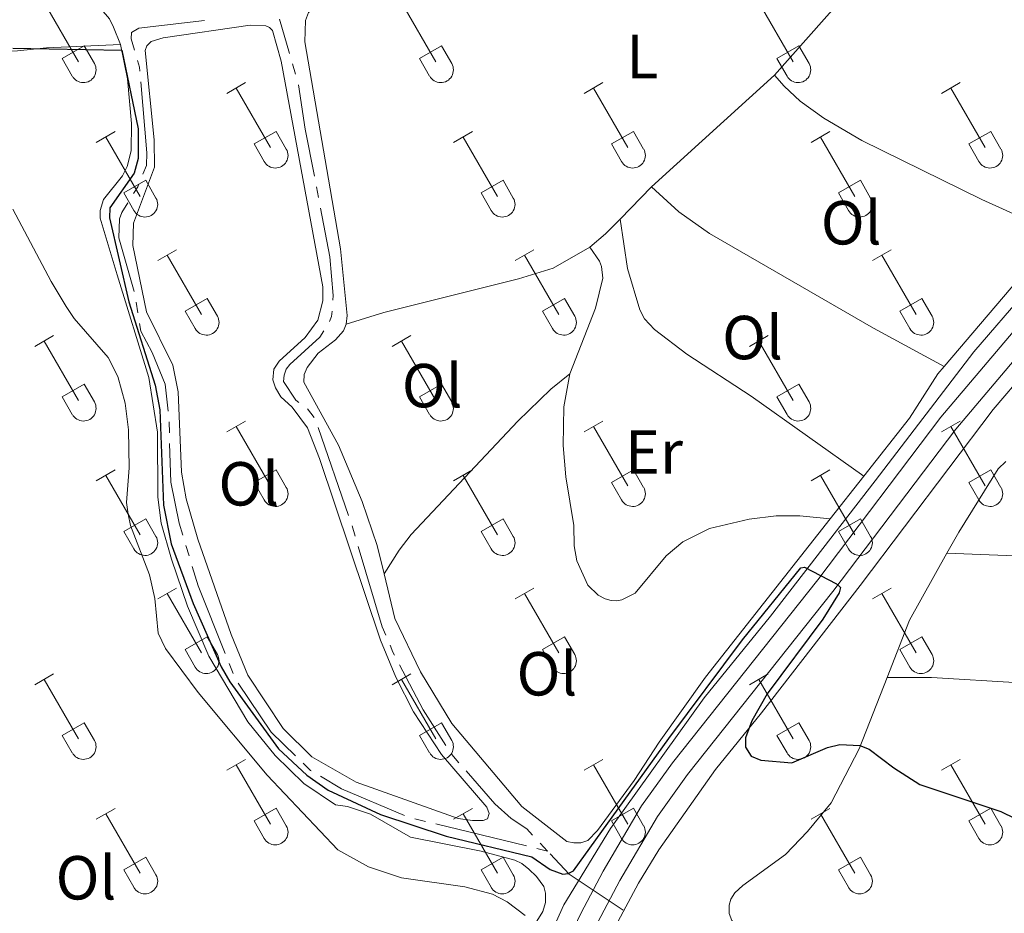
# Model space of a CAD drawing. Units: metres. Extents: x 611393 to 615895, y 648161 to 651202.
# Drawn here: x 614094 to 614253, y 649252 to 649396 of the extents above; entities that cross this region are included whole.
import ezdxf
from ezdxf.enums import TextEntityAlignment as Align

# ---------------------------------------------------------------- set-up
doc = ezdxf.new("R2010")
doc.units = ezdxf.units.M
doc.header["$MEASUREMENT"] = 0
doc.linetypes.add('DGN Style 3', pattern=[59.96265800000001, 42.83047000000001, -17.132188])
for name, color, linetype, lineweight in [('Carátula', 7, 'Continuous', 5), ('Elementos auxiliares', 7, 'Continuous', 5), ('Entidades rústicas y varios', 7, 'Continuous', 5), ('Hidrografía', 7, 'Continuous', 5), ('Relieve y altimetría', 7, 'Continuous', 5), ('Viales y ferrocarril', 7, 'Continuous', 5)]:
    doc.layers.add(name, color=color, linetype=linetype, lineweight=lineweight)
doc.styles.add('Style-Arial Narrow', font='txt')

msp = doc.modelspace()

# ---------------------------------------------------------------- linework, layer by layer
at = {"layer": 'Carátula', "color": 7, "linetype": 'Continuous', "lineweight": 0}
msp.add_3dface([(611440.6390000001, 648160.5279999999), (615895.0600000002, 648232.0660000001), (615847.3670000001, 651201.6939999999), (611392.9469999999, 651130.1560000001)], dxfattribs=at)
at = {"layer": 'Elementos auxiliares', "color": 250, "linetype": 'Continuous', "lineweight": 0}
msp.add_3dface([(612293.0700000002, 648568.3100000002), (612256.44, 650881.4199999999), (615707.3200000002, 650936.8600000001), (615745.0900000001, 648623.75)], dxfattribs=at)
at = {"layer": 'Entidades rústicas y varios', "color": 32, "linetype": 'Continuous', "lineweight": 0}
for p, q in [((614098.2309999999, 649398.521), (614103.7560000002, 649388.9510000001)), ((614155.8540000002, 649398.521), (614161.3790000001, 649388.9510000001)), ((614213.4770000001, 649398.521), (614219.0020000001, 649388.9510000001)), ((614101.1410000002, 649389.5060000002), (614104.676, 649391.5460000001)), ((614104.676, 649391.5460000001), (614106.3260000001, 649388.696)), ((614158.7640000001, 649389.5060000002), (614162.2990000001, 649391.5460000001)), ((614162.2990000001, 649391.5460000001), (614163.949, 649388.696)), ((614216.3870000001, 649389.5060000002), (614219.922, 649391.5460000001)), ((614219.922, 649391.5460000001), (614221.5719999999, 649388.696)), ((614101.1410000002, 649389.5060000002), (614102.771, 649386.676)), ((614158.7640000001, 649389.5060000002), (614160.3940000001, 649386.676)), ((614216.3870000001, 649389.5060000002), (614218.017, 649386.676)), ((614127.659, 649383.8740000001), (614130.7039999999, 649385.6290000001)), ((614129.1840000001, 649384.7490000001), (614134.709, 649375.179)), ((614185.2820000001, 649383.8740000001), (614188.3270000002, 649385.6290000001)), ((614186.807, 649384.7490000001), (614192.3319999999, 649375.179)), ((614242.905, 649383.8740000001), (614245.9500000001, 649385.6290000001)), ((614244.4299999999, 649384.7490000001), (614249.9550000001, 649375.179)), ((614106.6410000002, 649375.9739999999), (614109.6810000001, 649377.7339999999)), ((614108.1610000001, 649376.8540000002), (614113.686, 649367.2790000001)), ((614132.0889999999, 649375.7339999999), (614135.6290000001, 649377.774)), ((614135.6290000001, 649377.774), (614137.2790000001, 649374.9240000001)), ((614164.2640000001, 649375.9739999999), (614167.304, 649377.7339999999)), ((614165.784, 649376.8540000002), (614171.3090000001, 649367.2790000001)), ((614189.7120000002, 649375.7339999999), (614193.2520000001, 649377.774)), ((614193.2520000001, 649377.774), (614194.902, 649374.9240000001)), ((614221.8870000001, 649375.9739999999), (614224.9269999999, 649377.7339999999)), ((614223.4070000001, 649376.8540000002), (614228.932, 649367.2790000001)), ((614247.3350000001, 649375.7339999999), (614250.875, 649377.774)), ((614250.875, 649377.774), (614252.5249999999, 649374.9240000001)), ((614132.0889999999, 649375.7339999999), (614133.7239999999, 649372.9040000001)), ((614189.7120000002, 649375.7339999999), (614191.3470000001, 649372.9040000001)), ((614247.3350000001, 649375.7339999999), (614248.97, 649372.9040000001)), ((614111.071, 649367.8389999999), (614114.611, 649369.8790000001)), ((614114.611, 649369.8790000001), (614116.2560000002, 649367.024)), ((614168.6939999999, 649367.8389999999), (614172.2339999999, 649369.8790000001)), ((614172.2339999999, 649369.8790000001), (614173.8790000001, 649367.024)), ((614226.317, 649367.8389999999), (614229.8570000001, 649369.8790000001)), ((614229.8570000001, 649369.8790000001), (614231.5020000001, 649367.024)), ((614111.071, 649367.8389999999), (614112.7010000001, 649365.0090000001)), ((614168.6939999999, 649367.8389999999), (614170.324, 649365.0090000001)), ((614226.317, 649367.8389999999), (614227.9469999999, 649365.0090000001)), ((614116.534, 649356.9439999999), (614119.5789999999, 649358.699)), ((614118.0590000001, 649357.8189999999), (614123.584, 649348.2490000001)), ((614174.1570000001, 649356.9439999999), (614177.2020000002, 649358.699)), ((614175.682, 649357.8189999999), (614181.2069999999, 649348.2490000001)), ((614231.78, 649356.9439999999), (614234.8250000001, 649358.699)), ((614233.3049999999, 649357.8189999999), (614238.8300000001, 649348.2490000001)), ((614120.9639999999, 649348.804), (614124.5040000001, 649350.844)), ((614124.5040000001, 649350.844), (614126.1540000001, 649347.994)), ((614178.5870000002, 649348.804), (614182.1270000001, 649350.844)), ((614182.1270000001, 649350.844), (614183.777, 649347.994)), ((614236.2100000001, 649348.804), (614239.75, 649350.844)), ((614239.75, 649350.844), (614241.3999999999, 649347.994)), ((614120.9639999999, 649348.804), (614122.5989999999, 649345.9739999999)), ((614178.5870000002, 649348.804), (614180.2220000001, 649345.9739999999)), ((614236.2100000001, 649348.804), (614237.845, 649345.9739999999)), ((614096.7110000001, 649343.0989999999), (614099.7509999999, 649344.8540000002)), ((614154.334, 649343.0989999999), (614157.3740000001, 649344.8540000002)), ((614211.9569999999, 649343.0989999999), (614214.997, 649344.8540000002)), ((614098.2309999999, 649343.9739999999), (614103.7560000002, 649334.4040000001)), ((614155.8540000002, 649343.9739999999), (614161.3790000001, 649334.4040000001)), ((614213.4770000001, 649343.9739999999), (614219.0020000001, 649334.4040000001)), ((614101.1410000002, 649334.959), (614104.676, 649336.9990000001)), ((614104.676, 649336.9990000001), (614106.3260000001, 649334.149)), ((614158.7640000001, 649334.959), (614162.2990000001, 649336.9990000001)), ((614162.2990000001, 649336.9990000001), (614163.949, 649334.149)), ((614216.3870000001, 649334.959), (614219.922, 649336.9990000001)), ((614219.922, 649336.9990000001), (614221.5719999999, 649334.149)), ((614101.1410000002, 649334.959), (614102.771, 649332.1290000001)), ((614158.7640000001, 649334.959), (614160.3940000001, 649332.1290000001)), ((614216.3870000001, 649334.959), (614218.017, 649332.1290000001)), ((614127.659, 649329.3270000002), (614130.7039999999, 649331.0819999999)), ((614185.2820000001, 649329.3270000002), (614188.3270000002, 649331.0819999999)), ((614242.905, 649329.3270000002), (614245.9500000001, 649331.0819999999)), ((614129.1840000001, 649330.2020000002), (614134.709, 649320.632)), ((614186.807, 649330.2020000002), (614192.3319999999, 649320.632)), ((614244.4299999999, 649330.2020000002), (614249.9550000001, 649320.632)), ((614106.6410000002, 649321.4269999999), (614109.6810000001, 649323.1869999999)), ((614132.0889999999, 649321.1869999999), (614135.6290000001, 649323.2270000001)), ((614135.6290000001, 649323.2270000001), (614137.2790000001, 649320.3770000001)), ((614164.2640000001, 649321.4269999999), (614167.304, 649323.1869999999)), ((614189.7120000002, 649321.1869999999), (614193.2520000001, 649323.2270000001)), ((614193.2520000001, 649323.2270000001), (614194.902, 649320.3770000001)), ((614221.8870000001, 649321.4269999999), (614224.9269999999, 649323.1869999999)), ((614247.3350000001, 649321.1869999999), (614250.875, 649323.2270000001)), ((614250.875, 649323.2270000001), (614252.5249999999, 649320.3770000001)), ((614108.1610000001, 649322.307), (614113.686, 649312.7320000001)), ((614132.0889999999, 649321.1869999999), (614133.7239999999, 649318.3570000001)), ((614165.784, 649322.307), (614171.3090000001, 649312.7320000001)), ((614189.7120000002, 649321.1869999999), (614191.3470000001, 649318.3570000001)), ((614223.4070000001, 649322.307), (614228.932, 649312.7320000001)), ((614247.3350000001, 649321.1869999999), (614248.97, 649318.3570000001)), ((614111.071, 649313.2919999999), (614114.611, 649315.3319999999)), ((614114.611, 649315.3319999999), (614116.2560000002, 649312.4770000001)), ((614168.6939999999, 649313.2919999999), (614172.2339999999, 649315.3319999999)), ((614172.2339999999, 649315.3319999999), (614173.8790000001, 649312.4770000001)), ((614226.317, 649313.2919999999), (614229.8570000001, 649315.3319999999)), ((614229.8570000001, 649315.3319999999), (614231.5020000001, 649312.4770000001)), ((614111.071, 649313.2919999999), (614112.7010000001, 649310.4620000002)), ((614168.6939999999, 649313.2919999999), (614170.324, 649310.4620000002)), ((614226.317, 649313.2919999999), (614227.9469999999, 649310.4620000002)), ((614116.534, 649302.3970000001), (614119.5789999999, 649304.152)), ((614174.1570000001, 649302.3970000001), (614177.2020000002, 649304.152)), ((614231.78, 649302.3970000001), (614234.8250000001, 649304.152)), ((614118.0590000001, 649303.2720000001), (614123.584, 649293.7020000002)), ((614175.682, 649303.2720000001), (614181.2069999999, 649293.7020000002)), ((614233.3049999999, 649303.2720000001), (614238.8300000001, 649293.7020000002)), ((614120.9639999999, 649294.257), (614124.5040000001, 649296.297)), ((614124.5040000001, 649296.297), (614126.1540000001, 649293.4469999999)), ((614178.5870000002, 649294.257), (614182.1270000001, 649296.297)), ((614182.1270000001, 649296.297), (614183.777, 649293.4469999999)), ((614236.2100000001, 649294.257), (614239.75, 649296.297)), ((614239.75, 649296.297), (614241.3999999999, 649293.4469999999)), ((614120.9639999999, 649294.257), (614122.5989999999, 649291.4269999999)), ((614178.5870000002, 649294.257), (614180.2220000001, 649291.4269999999)), ((614236.2100000001, 649294.257), (614237.845, 649291.4269999999)), ((614096.7110000001, 649288.5519999999), (614099.7509999999, 649290.307)), ((614098.2309999999, 649289.4269999999), (614103.7560000002, 649279.8570000001)), ((614154.334, 649288.5519999999), (614157.3740000001, 649290.307)), ((614155.8540000002, 649289.4269999999), (614161.3790000001, 649279.8570000001)), ((614211.9569999999, 649288.5519999999), (614214.997, 649290.307)), ((614213.4770000001, 649289.4269999999), (614219.0020000001, 649279.8570000001)), ((614101.1410000002, 649280.412), (614104.676, 649282.4520000002)), ((614104.676, 649282.4520000002), (614106.3260000001, 649279.6020000001)), ((614158.7640000001, 649280.412), (614162.2990000001, 649282.4520000002)), ((614162.2990000001, 649282.4520000002), (614163.949, 649279.6020000001)), ((614216.3870000001, 649280.412), (614219.922, 649282.4520000002)), ((614219.922, 649282.4520000002), (614221.5719999999, 649279.6020000001)), ((614101.1410000002, 649280.412), (614102.771, 649277.5819999999)), ((614158.7640000001, 649280.412), (614160.3940000001, 649277.5819999999)), ((614216.3870000001, 649280.412), (614218.017, 649277.5819999999)), ((614127.659, 649274.78), (614130.7039999999, 649276.5349999999)), ((614185.2820000001, 649274.78), (614188.3270000002, 649276.5349999999)), ((614242.905, 649274.78), (614245.9500000001, 649276.5349999999)), ((614129.1840000001, 649275.655), (614134.709, 649266.0850000001)), ((614186.807, 649275.655), (614192.3319999999, 649266.0850000001)), ((614244.4299999999, 649275.655), (614249.9550000001, 649266.0850000001)), ((614106.6410000002, 649266.8800000001), (614109.6810000001, 649268.6399999999)), ((614132.0889999999, 649266.6399999999), (614135.6290000001, 649268.6799999999)), ((614135.6290000001, 649268.6799999999), (614137.2790000001, 649265.8300000001)), ((614164.2640000001, 649266.8800000001), (614167.304, 649268.6399999999)), ((614189.7120000002, 649266.6399999999), (614193.2520000001, 649268.6799999999)), ((614193.2520000001, 649268.6799999999), (614194.902, 649265.8300000001)), ((614221.8870000001, 649266.8800000001), (614224.9269999999, 649268.6399999999)), ((614247.3350000001, 649266.6399999999), (614250.875, 649268.6799999999)), ((614250.875, 649268.6799999999), (614252.5249999999, 649265.8300000001)), ((614108.1610000001, 649267.76), (614113.686, 649258.1850000002)), ((614165.784, 649267.76), (614171.3090000001, 649258.1850000002)), ((614223.4070000001, 649267.76), (614228.932, 649258.1850000002)), ((614132.0889999999, 649266.6399999999), (614133.7239999999, 649263.8100000002)), ((614189.7120000002, 649266.6399999999), (614191.3470000001, 649263.8100000002)), ((614247.3350000001, 649266.6399999999), (614248.97, 649263.8100000002)), ((614111.071, 649258.7450000001), (614114.611, 649260.7849999999)), ((614114.611, 649260.7849999999), (614116.2560000002, 649257.9299999999)), ((614168.6939999999, 649258.7450000001), (614172.2339999999, 649260.7849999999)), ((614172.2339999999, 649260.7849999999), (614173.8790000001, 649257.9299999999)), ((614226.317, 649258.7450000001), (614229.8570000001, 649260.7849999999)), ((614229.8570000001, 649260.7849999999), (614231.5020000001, 649257.9299999999)), ((614111.071, 649258.7450000001), (614112.7010000001, 649255.915)), ((614168.6939999999, 649258.7450000001), (614170.324, 649255.915)), ((614226.317, 649258.7450000001), (614227.9469999999, 649255.915))]:
    msp.add_line(p, q, dxfattribs=at)
at = {"layer": 'Entidades rústicas y varios', "color": 92, "linetype": 'Continuous', "lineweight": 0, "elevation": 348.879, "flags": 128}
for points in [[(614196.1680000002, 649368.8130000001), (614215.983, 649386.8470000002)], [(614191.0889999999, 649363.6259999999), (614196.1680000002, 649368.8130000001)], [(614186.2080000001, 649359.0889999999), (614188.76, 649361.2479999999), (614191.0889999999, 649363.6259999999)]]:
    msp.add_lwpolyline(points, dxfattribs=at)
at = {"layer": 'Entidades rústicas y varios', "color": 92, "linetype": 'Continuous', "lineweight": 0, "extrusion": (-0.1499016864724226, 0.1480842536828365, 0.9775482280705751), "elevation": 4422.902941446198, "flags": 128}
msp.add_lwpolyline([(-893650.9297176546, -18861.19321257935), (-893644.8628529238, -18860.2820153808), (-893623.0192923455, -18858.63521627721)], dxfattribs=at)
at = {"layer": 'Entidades rústicas y varios', "color": 92, "linetype": 'Continuous', "lineweight": 0, "extrusion": (0.00120189875663862, 0.00152623826226846, 0.9999981130162926), "elevation": 2079.280425226933, "flags": 128}
msp.add_lwpolyline([(614229.5296655976, 649319.7517868624), (614224.1156490758, 649312.8767788551)], dxfattribs=at)
at = {"layer": 'Entidades rústicas y varios', "color": 92, "linetype": 'Continuous', "lineweight": 0, "extrusion": (-0.0530550909334414, 0.04109921967397851, 0.9977454642684348), "elevation": -5553.888925997711, "flags": 128}
msp.add_lwpolyline([(-889451.709539097, 87782.13167416316), (-889461.2348892506, 87779.31547629001), (-889473.4395265104, 87777.51251363079)], dxfattribs=at)
at = {"layer": 'Entidades rústicas y varios', "color": 92, "linetype": 'Continuous', "lineweight": 0, "extrusion": (0.02165761048557321, -0.0008445558848108512, 0.9997650897252879), "elevation": 13104.12867424871, "flags": 128}
msp.add_lwpolyline([(672751.3618492036, -588365.8960533126), (672751.3618492035, -588330.3697329711)], dxfattribs=at)
at = {"layer": 'Entidades rústicas y varios', "color": 250, "linetype": 'DGN Style 3', "lineweight": 0}
for points in [[(614324.6000000001, 649472.115, 345.968), (614319.3999999999, 649463.7930000002, 346.075), (614314.4469999999, 649454.848, 346.2870000000001), (614310.527, 649446.5860000001, 346.394), (614307.0160000002, 649437.9700000001, 346.5), (614299.2779999999, 649414.75, 346.979), (614293.7450000001, 649399.949, 347.298), (614287.1270000001, 649383.9739999999, 347.457), (614277.064, 649364.419, 348.1480000000001), (614272.8630000001, 649358.5260000001, 348.1480000000001), (614251.2760000001, 649332.9169999999, 349.052), (614229.8060000001, 649304.5600000002, 349.69), (614213.9199999999, 649284.0360000001, 349.903), (614206.49, 649274.9180000002, 350.222), (614197.3570000001, 649261.9839999999, 350.2750000000001), (614194.081, 649256.6100000001, 350.2750000000001), (614190.3470000001, 649249.628, 350.754), (614185.4809999999, 649238.967, 351.286), (614167.3090000001, 649201.392, 351.605), (614159.0750000001, 649188.2690000001, 351.924), (614144.092, 649166.0860000001, 352.296), (614139.814, 649158.858, 352.349), (614118.165, 649118.7649999999, 353.04)], [(614106.5750000001, 649116.578, 353.678), (614115.967, 649133.4610000001, 353.253), (614128.9780000001, 649159.176, 352.8810000000001), (614139.811, 649176.7180000001, 352.615), (614147.4269999999, 649187.115, 352.402), (614157.669, 649202.1499999999, 351.817), (614168.1930000001, 649222.3030000001, 351.286), (614179.2390000002, 649246.9439999999, 350.7320000000001), (614182.0040000001, 649253.1130000001, 350.594), (614189.5330000002, 649265.3890000001, 350.169), (614204.6830000001, 649286.456, 350.2750000000001), (614215.3389999999, 649299.6410000002, 350.116), (614232.2290000002, 649321.449, 349.7970000000001), (614248.169, 649342.246, 349.052), (614263.899, 649360.5930000001, 348.361), (614267.6130000001, 649365.4240000001, 348.361), (614271.621, 649371.9979999999, 348.308), (614280.4160000001, 649388.226, 348.1480000000001), (614284.6599999999, 649397.524, 347.936), (614296.798, 649432.1660000001, 347.2440000000001), (614299.9820000001, 649440.8890000001, 346.819), (614303.899, 649450.1310000002, 346.6600000000001), (614315.4550000001, 649471.2679999999, 346.394)]]:
    msp.add_polyline3d(points, dxfattribs=at)
at = {"layer": 'Entidades rústicas y varios', "color": 92, "linetype": 'Continuous', "lineweight": 0}
for points in [[(614146.909, 649346.682, 348.826), (614147.095, 649348.071, 348.826), (614145.9979999999, 649358.821, 348.7730000000001), (614140.253, 649392.2080000001, 348.826), (614140.351, 649395.665, 348.826), (614140.8370000002, 649396.919, 348.826), (614142.9280000001, 649398.369, 348.7730000000001), (614146.4080000002, 649399.9600000001, 348.7730000000001), (614152.9909999999, 649401.642, 348.7730000000001), (614174.9199999999, 649405.9340000001, 348.7730000000001), (614184.3870000001, 649408.2509999999, 348.7730000000001), (614195.2110000001, 649411.717, 348.879), (614204.021, 649415.067, 348.933), (614211.3589999999, 649418.9299999999, 348.933), (614217.9330000001, 649423.3350000001, 348.879), (614225.1030000001, 649428.6399999999, 348.7200000000001), (614232.3790000001, 649434.926, 348.6670000000001), (614240.3790000001, 649444.372, 348.6140000000001), (614243.523, 649448.7110000001, 348.401)], [(614215.983, 649386.8470000002, 348.879), (614226.969, 649399.216, 348.879), (614236.6850000002, 649408.3400000001, 348.985), (614242.2790000001, 649412.659, 348.985), (614245.29, 649415.8, 348.985), (614246.9450000002, 649417.6020000001, 348.878), (614248.7810000001, 649422.263, 348.771), (614249.5020000001, 649426.4850000001, 348.612), (614249.544, 649430.2420000001, 348.612), (614248.8740000001, 649435.3859999999, 348.612), (614247.1640000001, 649442.132, 348.505), (614245.5460000001, 649445.557, 348.505), (614243.523, 649448.7110000001, 348.401)], [(614085.534, 649407.4040000001, 349.779), (614097.7150000001, 649403.8500000001, 349.832), (614102.2679999999, 649402.0410000001, 349.885), (614105.3790000001, 649399.8729999999, 349.885), (614108.74, 649395.909, 349.885), (614109.425, 649394.55, 349.938), (614110.551, 649391.777, 349.938)], [(614120.388, 649322.828, 349.89), (614119.828, 649335.7849999999, 349.677), (614118.9979999999, 649340.057, 349.517), (614114.75, 649348.7000000001, 349.464), (614112.5090000001, 649359.365, 349.411), (614112.6610000001, 649362.959, 349.358), (614116.0349999999, 649371.9820000001, 349.252), (614115.966, 649376.392, 349.252), (614114.53, 649390.7890000001, 349.092), (614114.8, 649391.5800000001, 349.092), (614115.5060000002, 649392.2350000001, 349.092), (614117.409, 649392.868, 349.092), (614131.4240000001, 649394.8740000001, 349.039), (614133.956, 649394.801, 348.986), (614134.5560000001, 649394.503, 348.986), (614135.074, 649394.0419999999, 348.986), (614136.425, 649389.091, 348.933), (614143.159, 649352.686, 349.145), (614143.1399999999, 649350.4269999999, 349.145), (614142.3600000001, 649347.3200000002, 349.145), (614140.3, 649344.564, 349.198), (614136.1200000001, 649340.7120000002, 349.198), (614135.253, 649339.456, 349.198), (614135.122, 649337.7409999999, 349.198), (614135.5079999999, 649336.4080000002, 349.252), (614136.4110000001, 649334.9680000001, 349.305), (614138.2409999999, 649333.3130000001, 349.411), (614140.675, 649329.973, 349.6240000000001), (614142.6510000001, 649325.024, 349.89), (614152.466, 649295.7620000001, 349.89), (614154.963, 649289.7810000001, 349.837), (614157.7860000001, 649284.182, 349.943), (614162.3270000002, 649277.3360000001, 350.049), (614169.5970000001, 649268.811, 350.049), (614170.0090000001, 649267.8319999999, 350.049), (614169.7120000002, 649266.9600000001, 350.1020000000001), (614169.0320000001, 649266.713, 350.1020000000001), (614167.29, 649266.7069999999, 350.1020000000001), (614164.9750000001, 649267.0260000001, 350.156), (614148.5390000001, 649272.8800000001, 350.156), (614141.3929999999, 649276.9410000001, 350.156), (614136.7490000001, 649281.4990000001, 350.049), (614131.0580000001, 649290.111, 349.943), (614128.369, 649296.663, 349.996), (614122.983, 649312.0279999999, 350.1020000000001), (614121.1100000001, 649318.5560000001, 350.1020000000001), (614120.388, 649322.828, 349.89)], [(614054.2350000001, 649379.423, 350.31), (614058.595, 649378.0760000001, 350.363), (614059.6020000001, 649378.1880000001, 350.363), (614060.662, 649378.6270000001, 350.363), (614062.1290000001, 649379.6120000001, 350.31), (614068.6980000001, 649385.7320000001, 350.2560000000001), (614070.8160000001, 649387.3450000001, 350.2560000000001), (614075.1390000001, 649389.2100000001, 350.2560000000001), (614081.696, 649390.375, 350.2560000000001), (614093.919, 649390.7690000001, 350.044), (614098.6000000001, 649391.247, 349.937), (614110.551, 649391.777, 349.938)], [(614110.551, 649391.777, 349.938), (614111.6580000002, 649386.2540000001, 350.31), (614112.307, 649379.0410000001, 350.4170000000001), (614112.24, 649374.6580000002, 350.4700000000001), (614111.622, 649372.0959999999, 350.5230000000001), (614110.838, 649370.5970000002, 350.5230000000001), (614107.774, 649366.8019999999, 350.576), (614107.2350000001, 649365.0310000001, 350.629), (614107.2660000002, 649363.7509999999, 350.683), (614109.9909999999, 649354.6399999999, 350.789), (614115.1100000001, 649338.0770000002, 350.4170000000001), (614116.527, 649329.288, 350.3640000000001), (614116.534, 649318.8060000001, 350.31), (614117.119, 649314.615, 350.31), (614118.7450000001, 649308.794, 350.3640000000001), (614121.3559999999, 649301.2339999999, 350.3640000000001), (614124.7579999999, 649293.1869999999, 350.5230000000001), (614131.0819999999, 649282.6170000001, 350.576), (614135.483, 649277.1869999999, 350.629), (614140.1259999999, 649272.628, 350.5230000000001), (614145.2010000001, 649269.1869999999, 350.4170000000001), (614147.162, 649268.9210000001, 350.4170000000001), (614150.869, 649267.6810000001, 350.4170000000001), (614157.3060000001, 649263.9990000001, 350.4170000000001), (614168.6930000001, 649261.75, 350.4170000000001), (614174.1159999999, 649260.27, 350.4170000000001), (614175.2339999999, 649259.7290000002, 350.4170000000001), (614176.4070000001, 649258.8620000001, 350.4700000000001), (614177.6089999999, 649257.6410000002, 350.4700000000001), (614178.7849999999, 649256.065, 350.4700000000001), (614179.0600000002, 649254.949, 350.5230000000001), (614179.065, 649253.4520000002, 350.735), (614178.662, 649252.0349999999, 350.789), (614177.1570000001, 649249.5900000001, 350.789)], [(614215.983, 649386.8470000002, 348.879), (614217.54, 649385.0549999999, 349.4100000000001), (614220.162, 649382.6399999999, 349.463), (614223.9550000001, 649379.8759999999, 349.463), (614230.065, 649376.3019999999, 349.623), (614249.453, 649366.7820000001, 349.676), (614261.2039999999, 649361.4880000001, 349.325)], [(614243.368, 649339.875, 349.8640000000001), (614231.94, 649346.0719999999, 350.129), (614205.5090000001, 649361.2860000001, 349.9700000000001), (614200.5700000002, 649364.8090000001, 349.757), (614196.1680000002, 649368.8130000001, 348.879)], [(614191.0889999999, 649363.6259999999, 348.879), (614192.3119999999, 649355.6529999999, 349.144), (614194.2949999999, 649348.9890000002, 349.463), (614195.061, 649347.5760000001, 349.57), (614196.673, 649345.8389999999, 349.57), (614201.8859999999, 649341.8810000002, 349.623), (614212.2270000001, 649335.108, 349.836), (614230.3940000001, 649322.169, 350.0180000000001)], [(614146.909, 649346.682, 348.826), (614153.0009999999, 649348.5800000001, 348.826), (614174.736, 649354.0140000001, 348.826), (614180.311, 649355.7209999999, 348.879), (614186.2080000001, 649359.0889999999, 348.879)], [(614186.2080000001, 649359.0889999999, 348.879), (614187.794, 649356.834, 348.932), (614188.1229999999, 649355.9909999999, 348.932), (614188.2930000002, 649354.0860000001, 349.038), (614187.138, 649349.2910000001, 349.2510000000001), (614182.98, 649338.686, 349.623)], [(614153.0490000001, 649306.473, 349.877), (614151.953, 649311.0060000002, 349.837), (614149.534, 649318.1310000002, 349.677), (614145.6930000001, 649327.2120000002, 349.305), (614140.1059999999, 649337.3489999999, 349.252), (614140.1560000001, 649338.574, 349.252), (614140.6159999999, 649339.692, 349.252), (614142.432, 649342.0390000001, 349.092), (614145.2290000002, 649344.172, 348.933), (614146.5040000001, 649345.619, 348.879), (614146.909, 649346.682, 348.826)], [(614182.98, 649338.686, 349.623), (614179.9110000001, 649336.2250000001, 349.623), (614174.619, 649331.0349999999, 349.623), (614157.4180000002, 649312.7930000002, 349.995), (614155.494, 649310.2540000001, 350.101), (614153.0490000001, 649306.473, 349.877)], [(614182.98, 649338.686, 349.623), (614182.0449999999, 649333.3740000001, 349.676), (614181.902, 649327.1390000001, 349.676), (614182.3540000002, 649322.1040000002, 349.782), (614183.659, 649314.213, 349.889), (614183.6969999999, 649310.946, 349.942), (614184.1130000001, 649308.5519999999, 349.942), (614185.896, 649304.6370000001, 349.995), (614187.5889999999, 649303.0090000001, 350.048), (614188.7069999999, 649302.4410000001, 350.1550000000001), (614189.6610000001, 649302.145, 350.1550000000001), (614190.5050000001, 649302.121, 350.2610000000001), (614191.3759999999, 649302.26, 350.2610000000001), (614193.523, 649303.328, 350.2610000000001), (614198.513, 649309.334, 350.314), (614201.2010000001, 649311.6030000001, 350.2610000000001), (614205.4950000001, 649313.74, 350.2610000000001), (614211.915, 649315.2590000001, 350.2080000000001), (614216.2690000001, 649315.79, 350.2080000000001), (614220.108, 649315.8030000001, 350.314), (614224.98, 649315.294, 350.0350000000001)], [(614243.368, 649339.875, 349.8640000000001), (614242.358, 649338.69, 349.889), (614237.753, 649331.5149999999, 349.995), (614230.3940000001, 649322.169, 350.0180000000001)], [(614243.8090000001, 649309.7550000001, 349.536), (614245.7420000001, 649313.1880000001, 349.498), (614252.0800000001, 649323.3640000002, 349.392), (614253.317, 649324.5590000001, 349.371)], [(614224.98, 649315.294, 350.0350000000001), (614204.8929999999, 649289.7810000001, 350.1020000000001), (614197.3859999999, 649279.3019999999, 350.049), (614193.3500000001, 649273.1359999999, 350.1020000000001), (614187.442, 649265.0580000001, 349.837), (614185.922, 649263.4739999999, 349.89), (614184.753, 649263.0619999999, 349.89), (614183.6640000001, 649263.0850000001, 349.837), (614182.493, 649263.3260000001, 349.89), (614175.2320000001, 649268.9650000001, 349.943), (614163.9720000001, 649282.3230000001, 349.943), (614158.9350000002, 649290.665, 349.943), (614154.7960000001, 649299.2540000001, 349.943), (614153.0490000001, 649306.473, 349.877)], [(614282.8890000001, 649201.2779999999, 350.668), (614279.871, 649208.565, 350.668), (614276.1740000001, 649215.0050000001, 350.668), (614272.2660000002, 649219.5930000001, 350.561), (614268.7990000001, 649222.4950000001, 350.508), (614263.8360000001, 649225.1200000001, 350.508), (614254.132, 649228.709, 350.561), (614246.4979999999, 649232.0320000001, 350.455), (614230.213, 649241.5900000001, 350.455), (614224.5959999999, 649244.4299999999, 350.243), (614216.744, 649247.8080000001, 350.243), (614210.04, 649249.6370000001, 350.243), (614209.1120000001, 649250.5600000002, 350.296), (614208.672, 649251.7020000002, 350.296), (614208.6950000002, 649253.0360000001, 350.296), (614208.9369999999, 649253.99, 350.35), (614209.5870000002, 649255.0530000001, 350.403), (614210.8899999999, 649256.2010000001, 350.403), (614217.7620000001, 649261.233, 350.456), (614221.3160000001, 649264.9199999999, 350.456), (614225.1399999999, 649269.561, 350.296), (614229.6580000002, 649278.26, 350.0830000000001), (614234.145, 649289.7540000001, 349.846)], [(614234.145, 649289.7540000001, 349.846), (614241.3319999999, 649289.723, 349.7920000000001), (614255.5460000001, 649288.871, 349.633), (614278.173, 649286.9140000001, 349.192)]]:
    msp.add_polyline3d(points, dxfattribs=at)
at = {"layer": 'Entidades rústicas y varios', "color": 32, "linetype": 'Continuous', "lineweight": 0}
for centre, radius in [((614104.5590037882, 649387.67129858), 2.043241192273062), ((614162.1820037881, 649387.67129858), 2.043241192273062), ((614219.8050037881, 649387.67129858), 2.043241192273062), ((614135.511003788, 649373.8992985799), 2.043241192273061), ((614193.1340037879, 649373.8992985799), 2.043241192273061), ((614250.7570037878, 649373.8992985799), 2.043241192273061), ((614114.4900037883, 649366.0022985807), 2.043241192273063), ((614172.1130037883, 649366.0022985807), 2.043241192273063), ((614229.7360037882, 649366.0022985807), 2.043241192273063), ((614124.386003788, 649346.9682985798), 2.043241192273062), ((614182.0090037879, 649346.9682985798), 2.043241192273062), ((614239.6320037878, 649346.9682985798), 2.043241192273062), ((614104.5590037882, 649333.12429858), 2.043241192273062), ((614162.1820037881, 649333.12429858), 2.043241192273062), ((614219.8050037881, 649333.12429858), 2.043241192273062), ((614135.511003788, 649319.3522985799), 2.043241192273061), ((614193.1340037879, 649319.3522985799), 2.043241192273061), ((614250.7570037878, 649319.3522985799), 2.043241192273061), ((614114.4900037883, 649311.4552985808), 2.043241192273063), ((614172.1130037883, 649311.4552985808), 2.043241192273063), ((614229.7360037882, 649311.4552985808), 2.043241192273063), ((614124.386003788, 649292.4212985798), 2.043241192273062), ((614182.0090037879, 649292.4212985798), 2.043241192273062), ((614239.6320037878, 649292.4212985798), 2.043241192273062), ((614104.5590037882, 649278.57729858), 2.043241192273062), ((614162.1820037881, 649278.57729858), 2.043241192273062), ((614219.8050037881, 649278.57729858), 2.043241192273062), ((614135.511003788, 649264.8052985799), 2.043241192273061), ((614193.1340037879, 649264.8052985799), 2.043241192273061), ((614250.7570037878, 649264.8052985799), 2.043241192273061), ((614114.4900037883, 649256.9082985807), 2.043241192273063), ((614172.1130037883, 649256.9082985807), 2.043241192273063), ((614229.7360037882, 649256.9082985807), 2.043241192273063)]:
    msp.add_arc(centre, radius, 209.1684861111111, 29.9993388888889, dxfattribs=at)
at = {"layer": 'Hidrografía', "color": 5, "linetype": 'Continuous', "lineweight": 0}
for p, q in [((614137.7823507539, 649390.3386865073, 348.1477523494412), (614136.175, 649395.875, 348.092)), ((614138.7581598044, 649386.9776374017, 348.1815991293407), (614138.2702552791, 649388.6581619545, 348.1646757393909)), ((614142.471583024, 649367.0863881819, 348.5333390871475), (614142.1408273194, 649368.8044803133, 348.4978413158362)), ((614113.324714283, 649348.5010357299, 349.5003928570125), (614113.0434610536, 649350.2282260377, 349.4858924473324)), ((614141.750925492, 649331.6461832697, 349.0870433598131), (614140.6943181372, 649333.0386971417, 349.0034609869595)), ((614118.4155536965, 649329.2011629324, 349.632), (614118.3648743362, 649330.9504289506, 349.632)), ((614147.3156162236, 649315.8652890678, 349.2985338578137), (614142.4099158626, 649330.0392770828, 349.119180240087)), ((614148.3738763116, 649312.5301822465, 349.3409838760501), (614147.872771472, 649314.20676661, 349.3195639822503)), ((614121.5880386115, 649309.3263709561, 349.632), (614121.0793530892, 649311.0008078883, 349.632)), ((614128.6988674633, 649290.3807007354, 349.632), (614128.0491573769, 649292.0056243654, 349.632)), ((614165.098463635, 649276.0004512779, 349.581), (614163.9417938439, 649277.3136972543, 349.581)), ((614159.7090752774, 649266.5359384378, 349.632), (614158.0082546223, 649266.9478960807, 349.632)), ((614175.9883586897, 649262.5929152856, 349.632), (614161.4098959327, 649266.123980795, 349.632)), ((614179.3899999999, 649261.7690000001, 349.632), (614177.6891793449, 649262.1809576428, 349.632)), ((614179.3899999999, 649261.7690000001, 349.632), (614178.1921664218, 649263.0446802047, 349.6137042490323))]:
    msp.add_line(p, q, dxfattribs=at)
at = {"layer": 'Hidrografía', "color": 5, "linetype": 'Continuous', "lineweight": 0, "extrusion": (-0.1652109515096526, -0.01454680091278312, 0.9861509682013597), "elevation": -110560.701424237, "flags": 128}
msp.add_lwpolyline([(-593020.5197862132, 659501.9141226665), (-593021.1656592045, 659501.9141226661), (-593022.2469741456, 659501.6908415674)], dxfattribs=at)
at = {"layer": 'Hidrografía', "color": 5, "linetype": 'Continuous', "lineweight": 0, "extrusion": (-0.1508128347225278, -0.0086094198796641, 0.9885248437810206), "elevation": -97866.70710111171, "flags": 128}
msp.add_lwpolyline([(-613312.5914307515, 642745.7761228277), (-613320.2780368655, 642744.734515286), (-613327.4869727697, 642744.0314247595)], dxfattribs=at)
at = {"layer": 'Hidrografía', "color": 5, "linetype": 'Continuous', "lineweight": 0, "extrusion": (-0.03812094080040541, 0.06173822256776603, 0.9973641189388484), "elevation": 17028.47968735898, "flags": 128}
msp.add_lwpolyline([(-863692.9831761919, -229254.0365996984), (-863694.1434753397, -229254.6137795445), (-863694.5083231924, -229254.8840885672)], dxfattribs=at)
at = {"layer": 'Hidrografía', "color": 5, "linetype": 'Continuous', "lineweight": 0, "extrusion": (-0.03987908731645916, 0.01846073479452725, 0.9990339632192955), "elevation": -12155.69281150962, "flags": 128}
msp.add_lwpolyline([(-847266.8806991176, 284281.5646521882), (-847267.7378164757, 284281.5646521884), (-847268.5741029276, 284281.2518193534)], dxfattribs=at)
at = {"layer": 'Hidrografía', "color": 5, "linetype": 'Continuous', "lineweight": 0, "elevation": 349.632, "flags": 128}
for points in [[(614120.5706675668, 649312.6752448203), (614119.9750000001, 649314.6359999999), (614118.646, 649321.247), (614118.4662330566, 649327.4518969143)], [(614127.3994472902, 649293.6305479954), (614123.057, 649304.4909999999), (614122.0967241337, 649307.6519340242)], [(614138.7434948492, 649277.1214861268), (614134.814, 649280.925), (614129.4896664545, 649288.8304073352)], [(614141.2742263669, 649274.7079796982), (614141.1769999999, 649274.7660000002), (614140.0009243508, 649275.9043702537)], [(614156.3540717701, 649267.5015586447), (614146.169, 649271.787), (614142.7769862076, 649273.8112005385)]]:
    msp.add_lwpolyline(points, dxfattribs=at)
at = {"layer": 'Hidrografía', "color": 5, "linetype": 'Continuous', "lineweight": 0, "extrusion": (0.09947741314296271, 0.04243321894495089, 0.9941346318302939), "elevation": 88993.60424648479, "flags": 128}
msp.add_lwpolyline([(356264.2961222306, -814816.7373903696), (356265.7669513827, -814816.7373903695), (356279.2091966927, -814818.2685679756)], dxfattribs=at)
at = {"layer": 'Hidrografía', "color": 5, "linetype": 'Continuous', "lineweight": 0, "extrusion": (-0.06063588329848535, -0.02586492380524405, 0.9978247818996888), "elevation": -53684.96721892574, "flags": 128}
msp.add_lwpolyline([(-356260.7978566098, 817902.2999655781), (-356261.3628694933, 817902.2566117388), (-356262.5461957654, 817902.2566117388)], dxfattribs=at)
at = {"layer": 'Hidrografía', "color": 5, "linetype": 'Continuous', "lineweight": 0, "extrusion": (0.04861083985469224, 0.03095847592701419, 0.9983378982172809), "elevation": 50304.65972253442, "flags": 128}
msp.add_lwpolyline([(217734.0510240351, -865344.17707139), (217740.8589424136, -865344.17707139), (217749.0195957431, -865344.8939664521)], dxfattribs=at)
at = {"layer": 'Hidrografía', "color": 5, "linetype": 'Continuous', "lineweight": 0, "extrusion": (-0.005546683386066119, 0.009474887294874524, 0.9999397285907607), "elevation": 3094.634394755278, "flags": 128}
msp.add_lwpolyline([(614184.1054192838, 649252.0362770532), (614175.3988867165, 649257.8464131369), (614172.2953314366, 649261.150138881)], dxfattribs=at)
at = {"layer": 'Hidrografía', "color": 5, "linetype": 'Continuous', "lineweight": 0}
for points in [[(614112.7698488145, 649390.856463073, 348.8442757312632), (614112.233, 649392.6640000001, 348.781), (614112.311, 649393.726, 348.674), (614113.5060000002, 649394.4110000001, 348.674), (614124.0964781232, 649395.6658136854, 348.5156544634944)], [(614114.1643462384, 649370.889902926, 349.0047963702571), (614114.7220000001, 649372.2810000001, 348.94), (614114.797, 649374.3230000001, 348.94), (614113.7921432541, 649385.7353606885, 348.94)], [(614112.7539125097, 649351.9535575125, 349.4707029869024), (614110.2960000001, 649360.5870000002, 349.312), (614110.3940000001, 649363.6910000001, 349.259), (614110.7450000001, 649364.672, 349.259), (614111.7354014525, 649366.2619752551, 349.1984331419376)], [(614144.7813860036, 649350.5389607814, 348.6893085893347), (614144.842, 649351.3360000001, 348.677), (614144.304, 649357.5680000001, 348.73), (614142.8023387282, 649365.3682960505, 348.5688368584587)], [(614118.2356702368, 649332.6939399568, 349.632), (614117.7239999999, 649337.034, 349.632), (614115.665, 649342.146, 349.5250000000001), (614113.8019999999, 649345.5700000002, 349.5250000000001), (614113.6059675124, 649346.7738454221, 349.5148932666926)], [(614139.2988846507, 649334.0826667626, 348.9577106532431), (614138.7990000001, 649334.436, 348.943), (614136.801, 649337.4520000002, 348.943), (614136.9340000001, 649338.4870000001, 348.89), (614137.2579999999, 649339.4410000001, 348.836), (614137.8540000002, 649340.2050000001, 348.783), (614142.686, 649344.5770000002, 348.73), (614143.3425782116, 649345.6160461523, 348.73)], [(614176.9943328437, 649264.3203604093, 349.5954084980644), (614176.051, 649265.3250000001, 349.581), (614173.513, 649267.0320000001, 349.581), (614170.919, 649269.392, 349.581), (614166.2551334263, 649274.6872053018, 349.581)]]:
    msp.add_polyline3d(points, dxfattribs=at)
at = {"layer": 'Relieve y altimetría', "color": 30, "linetype": 'Continuous', "lineweight": 30, "elevation": 350, "flags": 128}
for points in [[(614093.189, 649391.173), (614110.7350000001, 649390.8559999999), (614113.3620000001, 649378.1510000001), (614113.378, 649373.3870000001), (614112.76, 649371.0419999999), (614108.8300000001, 649365.422), (614108.7540000001, 649363.8430000001), (614111.858, 649350.3090000001), (614116.111, 649336.8319999999), (614116.8859999999, 649332.8870000001), (614117.4720000001, 649317.5260000001), (614118.6830000001, 649311.2590000001), (614122.2339999999, 649301.659), (614126.77, 649291.4510000001), (614128.192, 649289.037), (614136.0140000001, 649278.2280000001), (614140.574, 649273.996), (614144.013, 649271.557), (614152.4550000001, 649267.6440000001), (614163.0800000001, 649264.176), (614176.8810000002, 649260.828), (614179.8, 649258.7690000001), (614181.872, 649258.0410000001), (614182.743, 649258.1510000001), (614183.6120000001, 649258.564), (614198.9350000002, 649279.8859999999), (614210.8319999999, 649295.814), (614220.2280000001, 649307.429), (614220.8260000001, 649307.5410000001), (614226.013, 649304.8319999999), (614226.6410000002, 649304.2350000001), (614226.426, 649303.3899999999), (614223.7860000001, 649299.1270000001), (614214.7960000001, 649287.098), (614212.3189999999, 649282.746), (614211.338, 649280.0090000001), (614211.3430000001, 649278.513), (614212.219, 649277.044), (614213.8, 649276.395), (614218.8080000001, 649275.996), (614224.574, 649278.473), (614226.5600000002, 649278.9430000001), (614229.773, 649278.79), (614231.2450000001, 649278.196), (614235.2209999999, 649275.165), (614239.4539999999, 649272.48), (614252.513, 649268.138)], [(614252.513, 649268.138), (614257.0040000001, 649265.94), (614262.4990000001, 649261.663), (614266.371, 649259.5800000001), (614270.8740000001, 649256.355), (614296.122, 649244.7020000002), (614301.2820000001, 649240.4180000002), (614302.7590000001, 649238.382), (614304.8640000002, 649233.777), (614305.2309999999, 649231.746), (614304.9180000002, 649219.1669999999), (614302.067, 649200.182), (614302.0149999999, 649195.663), (614303.189, 649194.824), (614304.0330000002, 649194.8260000001), (614314.317, 649199.996), (614316.1130000001, 649200.057), (614317.3389999999, 649199.788), (614318.621, 649199.1939999999), (614320.3400000001, 649197.8370000002), (614322.0619999999, 649195.7749999999), (614324.4990000001, 649191.453), (614326.1669999999, 649186.7390000002), (614328.288, 649178.925)]]:
    msp.add_lwpolyline(points, dxfattribs=at)
at = {"layer": 'Viales y ferrocarril', "color": 250, "linetype": 'DGN Style 3', "lineweight": 0}
for points in [[(614181.372, 649244.615, 350.92), (614184.753, 649251.6799999999, 350.788), (614188.351, 649258.5260000001, 350.522), (614194.5290000001, 649269.037, 350.476), (614199.5290000001, 649275.963, 350.423), (614222.9909999999, 649305.467, 349.99), (614242.8100000002, 649331.7000000001, 349.279), (614264.6130000001, 649357.439, 348.5230000000001), (614270.223, 649365.0360000001, 348.254), (614274.7069999999, 649372.1850000002, 348.115), (614280.5220000001, 649384.091, 347.952), (614286.9620000002, 649399.311, 347.7560000000001), (614290.4169999999, 649408.571, 347.6500000000001), (614300.449, 649437.871, 347.012), (614304.163, 649447.148, 346.6380000000001), (614309.375, 649457.4569999999, 346.348), (614315.176, 649468.0009999999, 346.324), (614322.9870000001, 649480.605, 346.2680000000001)], [(614175.7890000001, 649251.382, 350.789), (614172.869, 649253.55, 350.735), (614170.524, 649254.8219999999, 350.735), (614166.0549999999, 649256.0050000001, 350.682), (614155.868, 649257.442, 350.5230000000001), (614150.5530000001, 649259.2220000002, 350.5230000000001), (614145.5619999999, 649261.9550000001, 350.5230000000001), (614134.1969999999, 649274.0060000002, 350.735), (614123.0460000001, 649287.3370000002, 350.842), (614117.7949999999, 649294.425, 350.842), (614116.6170000001, 649296.899, 350.842), (614116.081, 649302.4510000001, 350.842), (614115.2250000001, 649306.26, 350.842), (614112.149, 649314.2270000001, 350.842), (614111.7620000001, 649316.05, 350.842), (614111.4839999999, 649317.9539999999, 350.842), (614111.9280000001, 649323.537, 350.842), (614111.8270000002, 649329.635, 350.842), (614111.2679999999, 649333.9620000002, 350.842), (614110.0830000001, 649338.2320000001, 350.789), (614108.5760000001, 649341.304, 350.789), (614103.0560000001, 649347.6020000001, 350.842), (614101.77, 649349.5310000001, 350.842), (614099.334, 649353.5519999999, 350.948), (614093.1699999999, 649365.2120000002, 351.0010000000001)]]:
    msp.add_polyline3d(points, dxfattribs=at)
at = {"layer": 'Viales y ferrocarril', "color": 250, "linetype": 'Continuous', "lineweight": 0}
msp.add_polyline3d([(614118.9850000001, 649125.5819999999, 353.234), (614133.2540000001, 649152.3659999999, 352.8570000000001), (614140.0930000001, 649164.287, 352.663), (614155.243, 649187.078, 352.17), (614164.402, 649201.994, 351.6910000000001), (614187.5109999999, 649250.2960000001, 350.788), (614191.048, 649257.0260000001, 350.522), (614197.115, 649267.3489999999, 350.476), (614201.9890000002, 649274.0989999999, 350.423), (614225.4299999999, 649303.5760000001, 349.99), (614245.22, 649329.771, 349.279), (614267.034, 649355.5220000001, 348.5230000000001), (614272.7749999999, 649363.297, 348.254), (614277.4080000002, 649370.6830000001, 348.115), (614283.331, 649382.811, 347.952), (614289.8300000001, 649398.1699999999, 347.7560000000001), (614293.3219999999, 649407.5310000001, 347.6500000000001), (614303.3430000001, 649436.797, 347.012), (614306.9770000001, 649445.875, 346.6380000000001), (614312.1040000002, 649456.017, 346.348), (614317.841, 649466.4430000001, 346.324), (614325.52, 649478.8350000001, 346.2680000000001)], dxfattribs=at)

# ---------------------------------------------------------------- texts
at = {"layer": 'Entidades rústicas y varios', "color": 92, "linetype": 'Continuous', "lineweight": 0, "style": 'Style-Arial Narrow'}
for s, p in [('L', (614194.7021597833, 649389.8360010001, 348.832)), ('Ol', (614228.365602111, 649363.0410010001, 349.846)), ('Ol', (614212.452602111, 649344.530001, 349.935)), ('Ol', (614160.801602111, 649336.7810010001, 349.295)), ('Er', (614196.5718385228, 649326.081001, 349.911)), ('Ol', (614131.230602111, 649320.957001, 349.984)), ('Ol', (614179.3026021111, 649290.341001, 350.056)), ('Ol', (614104.973602111, 649257.457001, 351.8520000000001))]:
    msp.add_text(s, height=7.000002000000001, dxfattribs=at).set_placement(p, align=Align.MIDDLE_CENTER)

doc.saveas('drawing.dxf')
